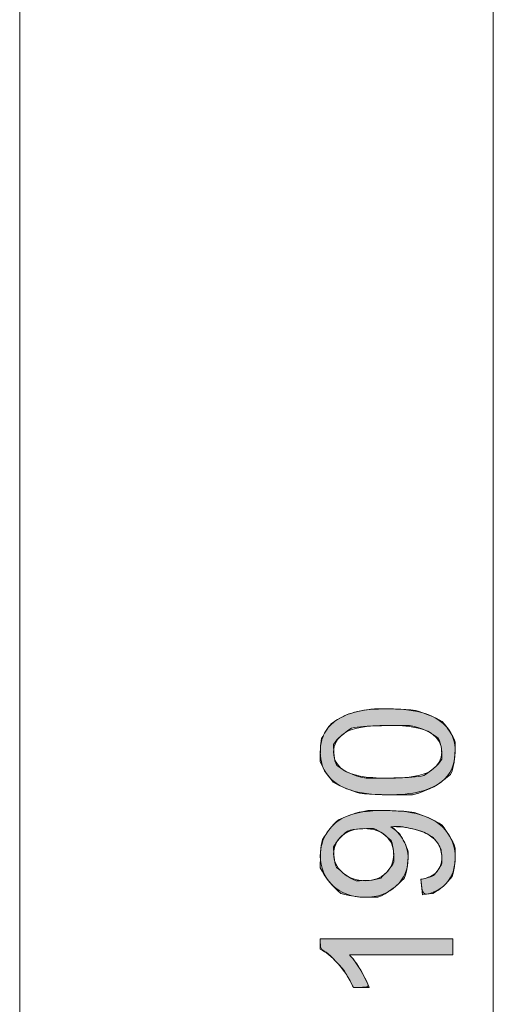
# Model space of a CAD drawing. Units: centimetres. Extents: x 2.2 to 19.8, y 9.6 to 22.5.
# Drawn here: x 10.2 to 10.7, y 12.6 to 13.8 of the extents above; entities that cross this region are included whole.
import ezdxf

# ---------------------------------------------------------------- set-up
doc = ezdxf.new("R2010")
doc.units = ezdxf.units.CM
doc.header["$MEASUREMENT"] = 0
doc.layers.add('COTAS', color=7, linetype='Continuous')

# ---------------------------------------------------------------- blocks, each defined once
blk = doc.blocks.new('block 65')
at = {"layer": 'COTAS', "color": 7, "lineweight": 9, "true_color": 0xffffff}
blk.add_open_spline([(10.6727, 12.9067), (10.6597, 12.8964), (10.6387, 12.8913), (10.6095, 12.8913), (10.5911, 12.8913), (10.5764, 12.8932), (10.5652, 12.897), (10.554, 12.9007), (10.5453, 12.9064), (10.5393, 12.9138), (10.5332, 12.9212), (10.5302, 12.9306), (10.5302, 12.9419), (10.5302, 12.9502), (10.5318, 12.9575), (10.5352, 12.9638), (10.5385, 12.9701), (10.5434, 12.9753), (10.5497, 12.9794), (10.556, 12.9835), (10.5637, 12.9867), (10.5728, 12.989), (10.5819, 12.9913), (10.5941, 12.9925), (10.6095, 12.9925), (10.6277, 12.9925), (10.6424, 12.9906), (10.6536, 12.9869), (10.6648, 12.9832), (10.6735, 12.9776), (10.6796, 12.9701), (10.6857, 12.9627), (10.6888, 12.9533), (10.6888, 12.9419), (10.6888, 12.9269), (10.6834, 12.9152), (10.6727, 12.9067)], degree=3, knots=[0, 0, 0, 0, 1, 1, 1, 2, 2, 2, 3, 3, 3, 4, 4, 4, 5, 5, 5, 6, 6, 6, 7, 7, 7, 8, 8, 8, 9, 9, 9, 10, 10, 10, 11, 11, 11, 12, 12, 12, 12], dxfattribs=at)
blk = doc.blocks.new('block 66')
at = {"layer": 'COTAS', "color": 7, "lineweight": 9, "true_color": 0xffffff}
blk.add_open_spline([(10.6502, 12.7736), (10.6502, 12.7736), (10.6485, 12.7919), (10.6485, 12.7919), (10.6571, 12.7935), (10.6634, 12.7964), (10.6672, 12.8008), (10.6711, 12.8052), (10.6731, 12.8108), (10.6731, 12.8177), (10.6731, 12.8235), (10.6717, 12.8286), (10.669, 12.8331), (10.6664, 12.8375), (10.6628, 12.8411), (10.6583, 12.8439), (10.6538, 12.8467), (10.6478, 12.8491), (10.6401, 12.851), (10.6325, 12.8529), (10.6247, 12.8539), (10.6168, 12.8539), (10.616, 12.8539), (10.6147, 12.8538), (10.613, 12.8538), (10.6191, 12.8499), (10.624, 12.8447), (10.6278, 12.8381), (10.6316, 12.8315), (10.6335, 12.8244), (10.6335, 12.8167), (10.6335, 12.8039), (10.6288, 12.793), (10.6195, 12.7841), (10.6101, 12.7752), (10.5979, 12.7708), (10.5826, 12.7708), (10.5668, 12.7708), (10.5542, 12.7754), (10.5446, 12.7847), (10.535, 12.794), (10.5302, 12.8056), (10.5302, 12.8196), (10.5302, 12.8297), (10.5329, 12.8389), (10.5383, 12.8472), (10.5437, 12.8556), (10.5515, 12.862), (10.5616, 12.8663), (10.5716, 12.8706), (10.5862, 12.8728), (10.6053, 12.8728), (10.6251, 12.8728), (10.6409, 12.8707), (10.6527, 12.8664), (10.6644, 12.862), (10.6734, 12.8556), (10.6795, 12.8471), (10.6857, 12.8386), (10.6888, 12.8287), (10.6888, 12.8172), (10.6888, 12.8051), (10.6854, 12.7952), (10.6786, 12.7875), (10.6719, 12.7798), (10.6624, 12.7752), (10.6502, 12.7736)], degree=3, knots=[0, 0, 0, 0, 1, 1, 1, 2, 2, 2, 3, 3, 3, 4, 4, 4, 5, 5, 5, 6, 6, 6, 7, 7, 7, 8, 8, 8, 9, 9, 9, 10, 10, 10, 11, 11, 11, 12, 12, 12, 13, 13, 13, 14, 14, 14, 15, 15, 15, 16, 16, 16, 17, 17, 17, 18, 18, 18, 19, 19, 19, 20, 20, 20, 21, 21, 21, 22, 22, 22, 22], dxfattribs=at)
blk = doc.blocks.new('block 67')
at = {"layer": 'COTAS', "color": 7, "lineweight": 9, "true_color": 0xffffff}
blk.add_open_spline([(10.6861, 12.722), (10.6861, 12.722), (10.6861, 12.7029), (10.6861, 12.7029), (10.6861, 12.7029), (10.5646, 12.7029), (10.5646, 12.7029), (10.569, 12.6983), (10.5733, 12.6923), (10.5777, 12.6849), (10.5821, 12.6774), (10.5854, 12.6707), (10.5876, 12.6648), (10.5876, 12.6648), (10.5691, 12.6648), (10.5691, 12.6648), (10.5641, 12.6755), (10.5581, 12.6848), (10.5509, 12.6928), (10.5438, 12.7007), (10.5369, 12.7064), (10.5302, 12.7097), (10.5302, 12.7097), (10.5302, 12.722), (10.5302, 12.722), (10.5302, 12.722), (10.6861, 12.722), (10.6861, 12.722)], degree=3, knots=[0, 0, 0, 0, 1, 1, 1, 2, 2, 2, 3, 3, 3, 4, 4, 4, 5, 5, 5, 6, 6, 6, 7, 7, 7, 8, 8, 8, 9, 9, 9, 9], dxfattribs=at)
blk = doc.blocks.new('block 68')
at = {"layer": 'COTAS', "color": 7, "lineweight": 9, "true_color": 0xffffff}
blk.add_open_spline([(10.5571, 12.9207), (10.5665, 12.9142), (10.584, 12.9109), (10.6095, 12.9109), (10.635, 12.9109), (10.652, 12.9139), (10.6604, 12.9198), (10.6689, 12.9258), (10.6731, 12.9332), (10.6731, 12.9419), (10.6731, 12.9507), (10.6688, 12.958), (10.6604, 12.964), (10.6519, 12.9699), (10.6349, 12.9729), (10.6095, 12.9729), (10.5839, 12.9729), (10.567, 12.9699), (10.5585, 12.964), (10.5501, 12.958), (10.5459, 12.9506), (10.5459, 12.9417), (10.5459, 12.9329), (10.5496, 12.926), (10.5571, 12.9207)], degree=3, knots=[0, 0, 0, 0, 1, 1, 1, 2, 2, 2, 3, 3, 3, 4, 4, 4, 5, 5, 5, 6, 6, 6, 7, 7, 7, 8, 8, 8, 8], dxfattribs=at)
blk = doc.blocks.new('block 69')
at = {"layer": 'COTAS', "color": 7, "lineweight": 9, "true_color": 0xffffff}
blk.add_open_spline([(10.5816, 12.8516), (10.5707, 12.8516), (10.562, 12.8487), (10.5556, 12.8429), (10.5492, 12.8371), (10.5459, 12.8301), (10.5459, 12.8219), (10.5459, 12.8134), (10.5494, 12.806), (10.5563, 12.7998), (10.5632, 12.7935), (10.5722, 12.7903), (10.5832, 12.7903), (10.5931, 12.7903), (10.6012, 12.7933), (10.6073, 12.7993), (10.6135, 12.8053), (10.6166, 12.8126), (10.6166, 12.8214), (10.6166, 12.8302), (10.6135, 12.8374), (10.6073, 12.8431), (10.6012, 12.8488), (10.5926, 12.8516), (10.5816, 12.8516)], degree=3, knots=[0, 0, 0, 0, 1, 1, 1, 2, 2, 2, 3, 3, 3, 4, 4, 4, 5, 5, 5, 6, 6, 6, 7, 7, 7, 8, 8, 8, 8], dxfattribs=at)
blk = doc.blocks.new('block 70')
at = {"layer": 'COTAS', "true_color": 0xffffff}
h = blk.add_hatch(color=7, dxfattribs=at)
h.dxf.hatch_style = 2
edge = h.paths.add_edge_path()
edge.add_spline(control_points=[(10.6834, 12.9152), (10.6727, 12.9067), (10.6727, 12.9067), (10.6727, 12.9067), (10.6727, 12.9067), (10.6597, 12.8964), (10.6387, 12.8913), (10.6095, 12.8913), (10.5911, 12.8913), (10.5764, 12.8932), (10.5652, 12.897), (10.554, 12.9007), (10.5453, 12.9064), (10.5393, 12.9138), (10.5332, 12.9212), (10.5302, 12.9306), (10.5302, 12.9419), (10.5302, 12.9502), (10.5318, 12.9575), (10.5352, 12.9638), (10.5385, 12.9701), (10.5434, 12.9753), (10.5497, 12.9794), (10.556, 12.9835), (10.5637, 12.9867), (10.5728, 12.989), (10.5819, 12.9913), (10.5941, 12.9925), (10.6095, 12.9925), (10.6277, 12.9925), (10.6424, 12.9906), (10.6536, 12.9869), (10.6648, 12.9832), (10.6735, 12.9776), (10.6796, 12.9701), (10.6857, 12.9627), (10.6888, 12.9533), (10.6888, 12.9419), (10.6888, 12.9269), (10.6834, 12.9152)], knot_values=[0, 0, 0, 0, 1, 1, 1, 2, 2, 2, 3, 3, 3, 4, 4, 4, 5, 5, 5, 6, 6, 6, 7, 7, 7, 8, 8, 8, 9, 9, 9, 10, 10, 10, 11, 11, 11, 12, 12, 12, 13, 13, 13, 13], degree=3, periodic=1)
edge = h.paths.add_edge_path()
edge.add_spline(control_points=[(10.6854, 12.7952), (10.6786, 12.7875), (10.6719, 12.7798), (10.6624, 12.7752), (10.6502, 12.7736), (10.6502, 12.7736), (10.6485, 12.7919), (10.6485, 12.7919), (10.6571, 12.7935), (10.6634, 12.7964), (10.6672, 12.8008), (10.6711, 12.8052), (10.6731, 12.8108), (10.6731, 12.8177), (10.6731, 12.8235), (10.6717, 12.8286), (10.669, 12.8331), (10.6664, 12.8375), (10.6628, 12.8411), (10.6583, 12.8439), (10.6538, 12.8467), (10.6478, 12.8491), (10.6401, 12.851), (10.6325, 12.8529), (10.6247, 12.8539), (10.6168, 12.8539), (10.616, 12.8539), (10.6147, 12.8538), (10.613, 12.8538), (10.6191, 12.8499), (10.624, 12.8447), (10.6278, 12.8381), (10.6316, 12.8315), (10.6335, 12.8244), (10.6335, 12.8167), (10.6335, 12.8039), (10.6288, 12.793), (10.6195, 12.7841), (10.6101, 12.7752), (10.5979, 12.7708), (10.5826, 12.7708), (10.5668, 12.7708), (10.5542, 12.7754), (10.5446, 12.7847), (10.535, 12.794), (10.5302, 12.8056), (10.5302, 12.8196), (10.5302, 12.8297), (10.5329, 12.8389), (10.5383, 12.8472), (10.5437, 12.8556), (10.5515, 12.862), (10.5616, 12.8663), (10.5716, 12.8706), (10.5862, 12.8728), (10.6053, 12.8728), (10.6251, 12.8728), (10.6409, 12.8707), (10.6527, 12.8664), (10.6644, 12.862), (10.6734, 12.8556), (10.6795, 12.8471), (10.6857, 12.8386), (10.6888, 12.8287), (10.6888, 12.8172), (10.6888, 12.8051), (10.6854, 12.7952)], knot_values=[0, 0, 0, 0, 1, 1, 1, 2, 2, 2, 3, 3, 3, 4, 4, 4, 5, 5, 5, 6, 6, 6, 7, 7, 7, 8, 8, 8, 9, 9, 9, 10, 10, 10, 11, 11, 11, 12, 12, 12, 13, 13, 13, 14, 14, 14, 15, 15, 15, 16, 16, 16, 17, 17, 17, 18, 18, 18, 19, 19, 19, 20, 20, 20, 21, 21, 21, 22, 22, 22, 22], degree=3, periodic=1)
edge = h.paths.add_edge_path()
edge.add_spline(control_points=[(10.5302, 12.722), (10.5302, 12.722), (10.5302, 12.722), (10.6861, 12.722), (10.6861, 12.722), (10.6861, 12.722), (10.6861, 12.7029), (10.6861, 12.7029), (10.6861, 12.7029), (10.5646, 12.7029), (10.5646, 12.7029), (10.569, 12.6983), (10.5733, 12.6923), (10.5777, 12.6849), (10.5821, 12.6774), (10.5854, 12.6707), (10.5876, 12.6648), (10.5876, 12.6648), (10.5691, 12.6648), (10.5691, 12.6648), (10.5641, 12.6755), (10.5581, 12.6848), (10.5509, 12.6928), (10.5438, 12.7007), (10.5369, 12.7064), (10.5302, 12.7097), (10.5302, 12.7097), (10.5302, 12.722)], knot_values=[0, 0, 0, 0, 1, 1, 1, 2, 2, 2, 3, 3, 3, 4, 4, 4, 5, 5, 5, 6, 6, 6, 7, 7, 7, 8, 8, 8, 9, 9, 9, 9], degree=3, periodic=1)
edge = h.paths.add_edge_path()
edge.add_spline(control_points=[(10.5496, 12.926), (10.5571, 12.9207), (10.5571, 12.9207), (10.5571, 12.9207), (10.5571, 12.9207), (10.5665, 12.9142), (10.584, 12.9109), (10.6095, 12.9109), (10.635, 12.9109), (10.652, 12.9139), (10.6604, 12.9198), (10.6689, 12.9258), (10.6731, 12.9332), (10.6731, 12.9419), (10.6731, 12.9507), (10.6688, 12.958), (10.6604, 12.964), (10.6519, 12.9699), (10.6349, 12.9729), (10.6095, 12.9729), (10.5839, 12.9729), (10.567, 12.9699), (10.5585, 12.964), (10.5501, 12.958), (10.5459, 12.9506), (10.5459, 12.9417), (10.5459, 12.9329), (10.5496, 12.926)], knot_values=[0, 0, 0, 0, 1, 1, 1, 2, 2, 2, 3, 3, 3, 4, 4, 4, 5, 5, 5, 6, 6, 6, 7, 7, 7, 8, 8, 8, 9, 9, 9, 9], degree=3, periodic=1)
edge = h.paths.add_edge_path()
edge.add_spline(control_points=[(10.6135, 12.8374), (10.6073, 12.8431), (10.6012, 12.8488), (10.5926, 12.8516), (10.5816, 12.8516), (10.5707, 12.8516), (10.562, 12.8487), (10.5556, 12.8429), (10.5492, 12.8371), (10.5459, 12.8301), (10.5459, 12.8219), (10.5459, 12.8134), (10.5494, 12.806), (10.5563, 12.7998), (10.5632, 12.7935), (10.5722, 12.7903), (10.5832, 12.7903), (10.5931, 12.7903), (10.6012, 12.7933), (10.6073, 12.7993), (10.6135, 12.8053), (10.6166, 12.8126), (10.6166, 12.8214), (10.6166, 12.8302), (10.6135, 12.8374)], knot_values=[0, 0, 0, 0, 1, 1, 1, 2, 2, 2, 3, 3, 3, 4, 4, 4, 5, 5, 5, 6, 6, 6, 7, 7, 7, 8, 8, 8, 8], degree=3, periodic=1)
at = {"layer": 'COTAS', "lineweight": 0}
for points, knots in [([(10.6834, 12.9152), (10.6727, 12.9067), (10.6727, 12.9067), (10.6727, 12.9067), (10.6727, 12.9067), (10.6597, 12.8964), (10.6387, 12.8913), (10.6095, 12.8913), (10.5911, 12.8913), (10.5764, 12.8932), (10.5652, 12.897), (10.554, 12.9007), (10.5453, 12.9064), (10.5393, 12.9138), (10.5332, 12.9212), (10.5302, 12.9306), (10.5302, 12.9419), (10.5302, 12.9502), (10.5318, 12.9575), (10.5352, 12.9638), (10.5385, 12.9701), (10.5434, 12.9753), (10.5497, 12.9794), (10.556, 12.9835), (10.5637, 12.9867), (10.5728, 12.989), (10.5819, 12.9913), (10.5941, 12.9925), (10.6095, 12.9925), (10.6277, 12.9925), (10.6424, 12.9906), (10.6536, 12.9869), (10.6648, 12.9832), (10.6735, 12.9776), (10.6796, 12.9701), (10.6857, 12.9627), (10.6888, 12.9533), (10.6888, 12.9419), (10.6888, 12.9269), (10.6834, 12.9152)], [0, 0, 0, 0, 1, 1, 1, 2, 2, 2, 3, 3, 3, 4, 4, 4, 5, 5, 5, 6, 6, 6, 7, 7, 7, 8, 8, 8, 9, 9, 9, 10, 10, 10, 11, 11, 11, 12, 12, 12, 13, 13, 13, 13]), ([(10.5496, 12.926), (10.5571, 12.9207), (10.5571, 12.9207), (10.5571, 12.9207), (10.5571, 12.9207), (10.5665, 12.9142), (10.584, 12.9109), (10.6095, 12.9109), (10.635, 12.9109), (10.652, 12.9139), (10.6604, 12.9198), (10.6689, 12.9258), (10.6731, 12.9332), (10.6731, 12.9419), (10.6731, 12.9507), (10.6688, 12.958), (10.6604, 12.964), (10.6519, 12.9699), (10.6349, 12.9729), (10.6095, 12.9729), (10.5839, 12.9729), (10.567, 12.9699), (10.5585, 12.964), (10.5501, 12.958), (10.5459, 12.9506), (10.5459, 12.9417), (10.5459, 12.9329), (10.5496, 12.926)], [0, 0, 0, 0, 1, 1, 1, 2, 2, 2, 3, 3, 3, 4, 4, 4, 5, 5, 5, 6, 6, 6, 7, 7, 7, 8, 8, 8, 9, 9, 9, 9]), ([(10.6854, 12.7952), (10.6786, 12.7875), (10.6719, 12.7798), (10.6624, 12.7752), (10.6502, 12.7736), (10.6502, 12.7736), (10.6485, 12.7919), (10.6485, 12.7919), (10.6571, 12.7935), (10.6634, 12.7964), (10.6672, 12.8008), (10.6711, 12.8052), (10.6731, 12.8108), (10.6731, 12.8177), (10.6731, 12.8235), (10.6717, 12.8286), (10.669, 12.8331), (10.6664, 12.8375), (10.6628, 12.8411), (10.6583, 12.8439), (10.6538, 12.8467), (10.6478, 12.8491), (10.6401, 12.851), (10.6325, 12.8529), (10.6247, 12.8539), (10.6168, 12.8539), (10.616, 12.8539), (10.6147, 12.8538), (10.613, 12.8538), (10.6191, 12.8499), (10.624, 12.8447), (10.6278, 12.8381), (10.6316, 12.8315), (10.6335, 12.8244), (10.6335, 12.8167), (10.6335, 12.8039), (10.6288, 12.793), (10.6195, 12.7841), (10.6101, 12.7752), (10.5979, 12.7708), (10.5826, 12.7708), (10.5668, 12.7708), (10.5542, 12.7754), (10.5446, 12.7847), (10.535, 12.794), (10.5302, 12.8056), (10.5302, 12.8196), (10.5302, 12.8297), (10.5329, 12.8389), (10.5383, 12.8472), (10.5437, 12.8556), (10.5515, 12.862), (10.5616, 12.8663), (10.5716, 12.8706), (10.5862, 12.8728), (10.6053, 12.8728), (10.6251, 12.8728), (10.6409, 12.8707), (10.6527, 12.8664), (10.6644, 12.862), (10.6734, 12.8556), (10.6795, 12.8471), (10.6857, 12.8386), (10.6888, 12.8287), (10.6888, 12.8172), (10.6888, 12.8051), (10.6854, 12.7952)], [0, 0, 0, 0, 1, 1, 1, 2, 2, 2, 3, 3, 3, 4, 4, 4, 5, 5, 5, 6, 6, 6, 7, 7, 7, 8, 8, 8, 9, 9, 9, 10, 10, 10, 11, 11, 11, 12, 12, 12, 13, 13, 13, 14, 14, 14, 15, 15, 15, 16, 16, 16, 17, 17, 17, 18, 18, 18, 19, 19, 19, 20, 20, 20, 21, 21, 21, 22, 22, 22, 22]), ([(10.6135, 12.8374), (10.6073, 12.8431), (10.6012, 12.8488), (10.5926, 12.8516), (10.5816, 12.8516), (10.5707, 12.8516), (10.562, 12.8487), (10.5556, 12.8429), (10.5492, 12.8371), (10.5459, 12.8301), (10.5459, 12.8219), (10.5459, 12.8134), (10.5494, 12.806), (10.5563, 12.7998), (10.5632, 12.7935), (10.5722, 12.7903), (10.5832, 12.7903), (10.5931, 12.7903), (10.6012, 12.7933), (10.6073, 12.7993), (10.6135, 12.8053), (10.6166, 12.8126), (10.6166, 12.8214), (10.6166, 12.8302), (10.6135, 12.8374)], [0, 0, 0, 0, 1, 1, 1, 2, 2, 2, 3, 3, 3, 4, 4, 4, 5, 5, 5, 6, 6, 6, 7, 7, 7, 8, 8, 8, 8]), ([(10.5302, 12.722), (10.5302, 12.722), (10.5302, 12.722), (10.6861, 12.722), (10.6861, 12.722), (10.6861, 12.722), (10.6861, 12.7029), (10.6861, 12.7029), (10.6861, 12.7029), (10.5646, 12.7029), (10.5646, 12.7029), (10.569, 12.6983), (10.5733, 12.6923), (10.5777, 12.6849), (10.5821, 12.6774), (10.5854, 12.6707), (10.5876, 12.6648), (10.5876, 12.6648), (10.5691, 12.6648), (10.5691, 12.6648), (10.5641, 12.6755), (10.5581, 12.6848), (10.5509, 12.6928), (10.5438, 12.7007), (10.5369, 12.7064), (10.5302, 12.7097), (10.5302, 12.7097), (10.5302, 12.722)], [0, 0, 0, 0, 1, 1, 1, 2, 2, 2, 3, 3, 3, 4, 4, 4, 5, 5, 5, 6, 6, 6, 7, 7, 7, 8, 8, 8, 9, 9, 9, 9])]:
    blk.add_open_spline(points, degree=3, knots=knots, dxfattribs=at)
blk = doc.blocks.new('block 197')
at = {"layer": 'COTAS', "color": 7, "lineweight": 9, "true_color": 0xffffff}
blk.add_lwpolyline([(10.1767, 15.3311), (10.1767, 9.5751)], dxfattribs=at)
blk = doc.blocks.new('block 203')
at = {"layer": 'COTAS', "color": 7, "lineweight": 9, "true_color": 0xffffff}
blk.add_lwpolyline([(10.7336, 16.0677), (10.7336, 9.5751)], dxfattribs=at)

msp = doc.modelspace()

# ---------------------------------------------------------------- block references
at = {"layer": 'COTAS'}
for name in ['block 203', 'block 197', 'block 65', 'block 70', 'block 68', 'block 66', 'block 69', 'block 67']:
    msp.add_blockref(name, (0, 0), dxfattribs=at)

doc.saveas('drawing.dxf')
